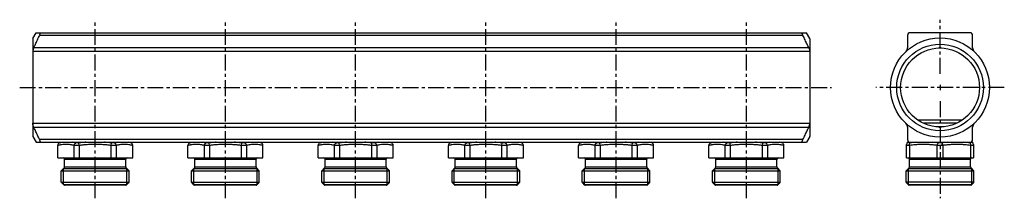
# Model space of a CAD drawing. Extents: x 2891 to 3647, y 1669 to 1806.
import ezdxf

# ---------------------------------------------------------------- set-up
doc = ezdxf.new("R2010")
doc.units = 0
doc.header["$LTSCALE"] = 32.67
doc.header["$MEASUREMENT"] = 0
doc.linetypes.add('CENTER', pattern=[0.6, 0.375, -0.075, 0.075, -0.075])
doc.layers.get('0').update_dxf_attribs({"linetype": 'CONTINUOUS'})
doc.layers.add('DEFAULT_1', color=7, linetype='CENTER')

msp = doc.modelspace()

# ---------------------------------------------------------------- linework, layer by layer
at = {"color": 0, "linetype": 'Continuous'}
for p, q in [((2900.9, 1791.66), (2903.44, 1796.07)), ((2903.44, 1796.07), (3494.92, 1796.07)), ((3492.22, 1794.07), (2906.14, 1794.07)), ((3497.46, 1791.66), (3494.92, 1796.07)), ((3572.52, 1794.07), (3572.52, 1784.45)), ((3620.52, 1796.07), (3574.52, 1796.07)), ((3622.52, 1784.45), (3622.52, 1794.07)), ((2900.85, 1791.46), (2900.85, 1716.68)), ((3496.74, 1784.45), (2901.62, 1784.45)), ((3497.52, 1791.46), (3497.52, 1716.68)), ((3497.52, 1781.56), (2900.85, 1781.56)), ((3597.52, 1756.17), (3597.52, 1751.97)), ((2900.85, 1726.58), (3497.52, 1726.58)), ((3614.64, 1729.07), (3580.4, 1729.07)), ((3610.27, 1726.59), (3584.77, 1726.59)), ((2900.9, 1716.48), (2903.44, 1712.07)), ((2901.62, 1723.69), (3496.74, 1723.69)), ((3497.46, 1716.48), (3494.92, 1712.07)), ((3572.52, 1723.69), (3572.52, 1714.07)), ((3622.52, 1714.07), (3622.52, 1723.69)), ((2903.44, 1712.07), (3494.92, 1712.07)), ((3492.22, 1714.07), (2906.14, 1714.07)), ((2920.3, 1709.6), (2920.01, 1709.6)), ((2920.01, 1700.07), (2920.01, 1709.6)), ((2921.49, 1711.53), (2923.51, 1712.07)), ((2921.52, 1711.53), (2921.49, 1711.53)), ((2936.49, 1709.6), (2932.62, 1709.6)), ((2932.62, 1700.07), (2932.62, 1709.6)), ((2936.25, 1711.53), (2934.08, 1711.53)), ((2936.49, 1709.6), (2936.25, 1711.53)), ((2936.49, 1709.6), (2936.49, 1700.07)), ((2961.13, 1709.6), (2961.36, 1711.53)), ((2964.99, 1709.6), (2961.13, 1709.6)), ((2961.13, 1700.07), (2961.13, 1709.6)), ((2963.54, 1711.53), (2961.36, 1711.53)), ((2964.99, 1709.6), (2964.99, 1700.07)), ((2976.12, 1711.53), (2974.11, 1712.07)), ((2976.12, 1711.53), (2976.09, 1711.53)), ((2977.61, 1709.6), (2977.31, 1709.6)), ((2977.61, 1700.07), (2977.61, 1709.6)), ((3020.01, 1700.07), (3020.01, 1709.6)), ((3020.3, 1709.6), (3020.01, 1709.6)), ((3021.49, 1711.53), (3023.51, 1712.07)), ((3021.52, 1711.53), (3021.49, 1711.53)), ((3032.62, 1700.07), (3032.62, 1709.6)), ((3036.49, 1709.6), (3032.62, 1709.6)), ((3036.25, 1711.53), (3034.08, 1711.53)), ((3036.49, 1709.6), (3036.25, 1711.53)), ((3036.49, 1709.6), (3036.49, 1700.07)), ((3061.13, 1709.6), (3061.36, 1711.53)), ((3061.13, 1700.07), (3061.13, 1709.6)), ((3064.99, 1709.6), (3061.13, 1709.6)), ((3063.54, 1711.53), (3061.36, 1711.53)), ((3064.99, 1709.6), (3064.99, 1700.07)), ((3076.12, 1711.53), (3074.11, 1712.07)), ((3076.12, 1711.53), (3076.09, 1711.53)), ((3077.61, 1709.6), (3077.31, 1709.6)), ((3077.61, 1700.07), (3077.61, 1709.6)), ((3120.01, 1700.07), (3120.01, 1709.6)), ((3120.3, 1709.6), (3120.01, 1709.6)), ((3121.49, 1711.53), (3123.51, 1712.07)), ((3121.52, 1711.53), (3121.49, 1711.53)), ((3132.62, 1700.07), (3132.62, 1709.6)), ((3136.49, 1709.6), (3132.62, 1709.6)), ((3136.25, 1711.53), (3134.08, 1711.53)), ((3136.49, 1709.6), (3136.25, 1711.53)), ((3136.49, 1709.6), (3136.49, 1700.07)), ((3161.13, 1709.6), (3161.36, 1711.53)), ((3161.13, 1700.07), (3161.13, 1709.6)), ((3164.99, 1709.6), (3161.13, 1709.6)), ((3163.54, 1711.53), (3161.36, 1711.53)), ((3164.99, 1709.6), (3164.99, 1700.07)), ((3176.12, 1711.53), (3174.11, 1712.07)), ((3176.12, 1711.53), (3176.09, 1711.53)), ((3177.61, 1709.6), (3177.31, 1709.6)), ((3177.61, 1700.07), (3177.61, 1709.6)), ((3220.01, 1700.07), (3220.01, 1709.6)), ((3220.3, 1709.6), (3220.01, 1709.6)), ((3221.49, 1711.53), (3223.51, 1712.07)), ((3221.52, 1711.53), (3221.49, 1711.53)), ((3232.62, 1700.07), (3232.62, 1709.6)), ((3236.49, 1709.6), (3232.62, 1709.6)), ((3236.25, 1711.53), (3234.08, 1711.53)), ((3236.49, 1709.6), (3236.25, 1711.53)), ((3236.49, 1709.6), (3236.49, 1700.07)), ((3261.13, 1709.6), (3261.36, 1711.53)), ((3261.13, 1700.07), (3261.13, 1709.6)), ((3264.99, 1709.6), (3261.13, 1709.6)), ((3263.54, 1711.53), (3261.36, 1711.53)), ((3264.99, 1709.6), (3264.99, 1700.07)), ((3276.12, 1711.53), (3274.11, 1712.07)), ((3276.12, 1711.53), (3276.09, 1711.53)), ((3277.61, 1709.6), (3277.31, 1709.6)), ((3277.61, 1700.07), (3277.61, 1709.6)), ((3320.01, 1700.07), (3320.01, 1709.6)), ((3320.3, 1709.6), (3320.01, 1709.6)), ((3321.49, 1711.53), (3323.51, 1712.07)), ((3321.52, 1711.53), (3321.49, 1711.53)), ((3332.62, 1700.07), (3332.62, 1709.6)), ((3336.49, 1709.6), (3332.62, 1709.6)), ((3336.25, 1711.53), (3334.08, 1711.53)), ((3336.49, 1709.6), (3336.25, 1711.53)), ((3336.49, 1709.6), (3336.49, 1700.07)), ((3361.13, 1709.6), (3361.36, 1711.53)), ((3361.13, 1700.07), (3361.13, 1709.6)), ((3364.99, 1709.6), (3361.13, 1709.6)), ((3363.54, 1711.53), (3361.36, 1711.53)), ((3364.99, 1709.6), (3364.99, 1700.07)), ((3376.12, 1711.53), (3374.11, 1712.07)), ((3376.12, 1711.53), (3376.09, 1711.53)), ((3377.61, 1709.6), (3377.31, 1709.6)), ((3377.61, 1700.07), (3377.61, 1709.6)), ((3420.01, 1700.07), (3420.01, 1709.6)), ((3420.3, 1709.6), (3420.01, 1709.6)), ((3421.49, 1711.53), (3423.51, 1712.07)), ((3421.52, 1711.53), (3421.49, 1711.53)), ((3432.62, 1700.07), (3432.62, 1709.6)), ((3436.49, 1709.6), (3432.62, 1709.6)), ((3436.25, 1711.53), (3434.08, 1711.53)), ((3436.49, 1709.6), (3436.25, 1711.53)), ((3436.49, 1709.6), (3436.49, 1700.07)), ((3461.13, 1709.6), (3461.36, 1711.53)), ((3461.13, 1700.07), (3461.13, 1709.6)), ((3464.99, 1709.6), (3461.13, 1709.6)), ((3463.54, 1711.53), (3461.36, 1711.53)), ((3464.99, 1709.6), (3464.99, 1700.07)), ((3476.12, 1711.53), (3474.11, 1712.07)), ((3476.12, 1711.53), (3476.09, 1711.53)), ((3477.61, 1709.6), (3477.31, 1709.6)), ((3477.61, 1700.07), (3477.61, 1709.6)), ((3571.72, 1700.07), (3571.72, 1710.4)), ((3573.95, 1709.6), (3571.72, 1709.6)), ((3572.61, 1712.07), (3622.42, 1712.07)), ((3573.95, 1709.6), (3573.95, 1700.07)), ((3595.29, 1700.07), (3595.29, 1709.6)), ((3599.75, 1709.6), (3595.29, 1709.6)), ((3598.77, 1711.53), (3596.26, 1711.53)), ((3598.84, 1709.94), (3598.83, 1710.28)), ((3598.84, 1709.6), (3598.84, 1709.94)), ((3599.75, 1709.6), (3599.75, 1700.07)), ((3621.09, 1700.07), (3621.09, 1709.6)), ((3623.32, 1709.6), (3621.09, 1709.6)), ((3623.32, 1710.4), (3623.32, 1700.07)), ((2920.01, 1700.07), (2977.61, 1700.07)), ((2925.31, 1699.07), (2972.31, 1699.07)), ((2925.31, 1693.08), (2925.31, 1699.07)), ((2972.31, 1693.08), (2972.31, 1699.07)), ((3020.01, 1700.07), (3077.61, 1700.07)), ((3025.31, 1693.08), (3025.31, 1699.07)), ((3025.31, 1699.07), (3072.31, 1699.07)), ((3072.31, 1693.08), (3072.31, 1699.07)), ((3120.01, 1700.07), (3177.61, 1700.07)), ((3125.31, 1693.08), (3125.31, 1699.07)), ((3125.31, 1699.07), (3172.31, 1699.07)), ((3172.31, 1693.08), (3172.31, 1699.07)), ((3220.01, 1700.07), (3277.61, 1700.07)), ((3225.31, 1693.08), (3225.31, 1699.07)), ((3225.31, 1699.07), (3272.31, 1699.07)), ((3272.31, 1693.08), (3272.31, 1699.07)), ((3320.01, 1700.07), (3377.61, 1700.07)), ((3325.31, 1693.08), (3325.31, 1699.07)), ((3325.31, 1699.07), (3372.31, 1699.07)), ((3372.31, 1693.08), (3372.31, 1699.07)), ((3420.01, 1700.07), (3477.61, 1700.07)), ((3425.31, 1693.08), (3425.31, 1699.07)), ((3425.31, 1699.07), (3472.31, 1699.07)), ((3472.31, 1693.08), (3472.31, 1699.07)), ((3571.72, 1700.07), (3623.32, 1700.07)), ((3574.02, 1693.08), (3574.02, 1699.07)), ((3574.02, 1699.07), (3621.02, 1699.07)), ((3621.02, 1693.08), (3621.02, 1699.07)), ((2922.81, 1690.17), (2925.01, 1692.38)), ((2922.81, 1690.17), (2974.81, 1690.17)), ((2922.81, 1681.44), (2922.81, 1690.17)), ((2924.51, 1691.87), (2973.11, 1691.87)), ((2924.51, 1679.57), (2924.51, 1691.87)), ((2925.31, 1693.08), (2972.31, 1693.08)), ((2974.81, 1690.17), (2972.6, 1692.38)), ((2973.11, 1679.57), (2973.11, 1691.87)), ((2974.81, 1681.44), (2974.81, 1690.17)), ((3022.81, 1690.17), (3025.01, 1692.38)), ((3022.81, 1681.44), (3022.81, 1690.17)), ((3022.81, 1690.17), (3074.81, 1690.17)), ((3024.51, 1679.57), (3024.51, 1691.87)), ((3024.51, 1691.87), (3073.11, 1691.87)), ((3025.31, 1693.08), (3072.31, 1693.08)), ((3074.81, 1690.17), (3072.6, 1692.38)), ((3073.11, 1679.57), (3073.11, 1691.87)), ((3074.81, 1681.44), (3074.81, 1690.17)), ((3122.81, 1690.17), (3125.01, 1692.38)), ((3122.81, 1681.44), (3122.81, 1690.17)), ((3122.81, 1690.17), (3174.81, 1690.17)), ((3124.51, 1679.57), (3124.51, 1691.87)), ((3124.51, 1691.87), (3173.11, 1691.87)), ((3125.31, 1693.08), (3172.31, 1693.08)), ((3174.81, 1690.17), (3172.6, 1692.38)), ((3173.11, 1679.57), (3173.11, 1691.87)), ((3174.81, 1681.44), (3174.81, 1690.17)), ((3222.81, 1690.17), (3225.01, 1692.38)), ((3222.81, 1681.44), (3222.81, 1690.17)), ((3222.81, 1690.17), (3274.81, 1690.17)), ((3224.51, 1679.57), (3224.51, 1691.87)), ((3224.51, 1691.87), (3273.11, 1691.87)), ((3225.31, 1693.08), (3272.31, 1693.08)), ((3274.81, 1690.17), (3272.6, 1692.38)), ((3273.11, 1679.57), (3273.11, 1691.87)), ((3274.81, 1681.44), (3274.81, 1690.17)), ((3322.81, 1690.17), (3325.01, 1692.38)), ((3322.81, 1681.44), (3322.81, 1690.17)), ((3322.81, 1690.17), (3374.81, 1690.17)), ((3324.51, 1679.57), (3324.51, 1691.87)), ((3324.51, 1691.87), (3373.11, 1691.87)), ((3325.31, 1693.08), (3372.31, 1693.08)), ((3374.81, 1690.17), (3372.6, 1692.38)), ((3373.11, 1679.57), (3373.11, 1691.87)), ((3374.81, 1681.44), (3374.81, 1690.17)), ((3422.81, 1690.17), (3425.01, 1692.38)), ((3422.81, 1681.44), (3422.81, 1690.17)), ((3422.81, 1690.17), (3474.81, 1690.17)), ((3424.51, 1679.57), (3424.51, 1691.87)), ((3424.51, 1691.87), (3473.11, 1691.87)), ((3425.31, 1693.08), (3472.31, 1693.08)), ((3474.81, 1690.17), (3472.6, 1692.38)), ((3473.11, 1679.57), (3473.11, 1691.87)), ((3474.81, 1681.44), (3474.81, 1690.17)), ((3571.52, 1690.17), (3573.72, 1692.38)), ((3571.52, 1681.44), (3571.52, 1690.17)), ((3571.52, 1690.17), (3623.52, 1690.17)), ((3573.22, 1679.57), (3573.22, 1691.87)), ((3573.22, 1691.87), (3621.82, 1691.87)), ((3574.02, 1693.08), (3621.02, 1693.08)), ((3623.52, 1690.17), (3621.31, 1692.38)), ((3621.82, 1679.57), (3621.82, 1691.87)), ((3623.52, 1681.44), (3623.52, 1690.17)), ((2974.69, 1681.15), (2922.92, 1681.15)), ((2924.89, 1679.19), (2922.92, 1681.15)), ((2924.51, 1679.57), (2973.11, 1679.57)), ((2972.44, 1679.07), (2925.17, 1679.07)), ((2972.72, 1679.19), (2974.69, 1681.15)), ((3024.89, 1679.19), (3022.92, 1681.15)), ((3074.69, 1681.15), (3022.92, 1681.15)), ((3024.51, 1679.57), (3073.11, 1679.57)), ((3072.44, 1679.07), (3025.17, 1679.07)), ((3072.72, 1679.19), (3074.69, 1681.15)), ((3124.89, 1679.19), (3122.92, 1681.15)), ((3174.69, 1681.15), (3122.92, 1681.15)), ((3124.51, 1679.57), (3173.11, 1679.57)), ((3172.44, 1679.07), (3125.17, 1679.07)), ((3172.72, 1679.19), (3174.69, 1681.15)), ((3224.89, 1679.19), (3222.92, 1681.15)), ((3274.69, 1681.15), (3222.92, 1681.15)), ((3224.51, 1679.57), (3273.11, 1679.57)), ((3272.44, 1679.07), (3225.17, 1679.07)), ((3272.72, 1679.19), (3274.69, 1681.15)), ((3324.89, 1679.19), (3322.92, 1681.15)), ((3374.69, 1681.15), (3322.92, 1681.15)), ((3324.51, 1679.57), (3373.11, 1679.57)), ((3372.44, 1679.07), (3325.17, 1679.07)), ((3372.72, 1679.19), (3374.69, 1681.15)), ((3424.89, 1679.19), (3422.92, 1681.15)), ((3474.69, 1681.15), (3422.92, 1681.15)), ((3424.51, 1679.57), (3473.11, 1679.57)), ((3472.44, 1679.07), (3425.17, 1679.07)), ((3472.72, 1679.19), (3474.69, 1681.15)), ((3623.52, 1681.44), (3571.52, 1681.44)), ((3573.6, 1679.19), (3571.63, 1681.15)), ((3573.22, 1679.57), (3621.82, 1679.57)), ((3621.15, 1679.07), (3573.88, 1679.07)), ((3621.43, 1679.19), (3623.4, 1681.15))]:
    msp.add_line(p, q, dxfattribs=at)
at = {"linetype": 'Continuous'}
msp.add_circle((3597.52, 1754.07), 38, dxfattribs=at)
msp.add_circle((3597.52, 1754.07), 33.25)
at = {"color": 0, "linetype": 'Continuous'}
msp.add_circle((3597.52, 1754.07), 30.3, dxfattribs=at)
for centre, radius, start, end in [((3574.52, 1794.07), 2, 90, 180), ((3620.52, 1794.07), 2, 0, 90), ((2901.25, 1791.46), 0.4, 150, 180), ((3497.12, 1791.46), 0.4, 0, 30), ((3568.52, 1784.45), 4, 313.66782, 0), ((3626.52, 1784.45), 4, 180, 226.33218), ((3568.52, 1723.69), 4, 0, 46.33218), ((3626.52, 1723.69), 4, 133.66782, 180), ((2901.25, 1716.68), 0.4, 180, 210), ((3497.12, 1716.68), 0.4, 330, 0), ((2922.01, 1709.6), 2, 105, 180), ((2975.61, 1709.6), 2, 0, 75), ((3022.01, 1709.6), 2, 105, 180), ((3075.61, 1709.6), 2, 0, 75), ((3122.01, 1709.6), 2, 105, 180), ((3175.61, 1709.6), 2, 0, 75), ((3222.01, 1709.6), 2, 105, 180), ((3275.61, 1709.6), 2, 0, 75), ((3322.01, 1709.6), 2, 105, 180), ((3375.61, 1709.6), 2, 0, 75), ((3422.01, 1709.6), 2, 105, 180), ((3475.61, 1709.6), 2, 0, 75), ((3573.72, 1710.4), 2, 123.4555, 180), ((3574.52, 1714.07), 2, 180, 270), ((3620.52, 1714.07), 2, 270, 0), ((3621.32, 1710.4), 2, 0, 56.5445), ((2924.31, 1699.07), 1, 0, 90), ((2973.31, 1699.07), 1, 90, 180), ((3024.31, 1699.07), 1, 0, 90), ((3073.31, 1699.07), 1, 90, 180), ((3124.31, 1699.07), 1, 0, 90), ((3173.31, 1699.07), 1, 90, 180), ((3224.31, 1699.07), 1, 0, 90), ((3273.31, 1699.07), 1, 90, 180), ((3324.31, 1699.07), 1, 0, 90), ((3373.31, 1699.07), 1, 90, 180), ((3424.31, 1699.07), 1, 0, 90), ((3473.31, 1699.07), 1, 90, 180), ((3573.02, 1699.07), 1, 0, 84.00001), ((3622.02, 1699.07), 1, 95.99999, 180), ((2924.31, 1693.08), 1, 315, 0), ((2973.31, 1693.08), 1, 180, 225), ((3024.31, 1693.08), 1, 315, 0), ((3073.31, 1693.08), 1, 180, 225), ((3124.31, 1693.08), 1, 315, 0), ((3173.31, 1693.08), 1, 180, 225), ((3224.31, 1693.08), 1, 315, 0), ((3273.31, 1693.08), 1, 180, 225), ((3324.31, 1693.08), 1, 315, 0), ((3373.31, 1693.08), 1, 180, 225), ((3424.31, 1693.08), 1, 315, 0), ((3473.31, 1693.08), 1, 180, 225), ((3573.02, 1693.08), 1, 315, 0), ((3622.02, 1693.08), 1, 180, 225), ((2923.21, 1681.44), 0.4, 180, 225), ((2925.17, 1679.47), 0.4, 225, 270), ((2972.44, 1679.47), 0.4, 270, 315), ((2974.41, 1681.44), 0.4, 315, 0), ((3023.21, 1681.44), 0.4, 180, 225), ((3025.17, 1679.47), 0.4, 225, 270), ((3072.44, 1679.47), 0.4, 270, 315), ((3074.41, 1681.44), 0.4, 315, 0), ((3123.21, 1681.44), 0.4, 180, 225), ((3125.17, 1679.47), 0.4, 225, 270), ((3172.44, 1679.47), 0.4, 270, 315), ((3174.41, 1681.44), 0.4, 315, 0), ((3223.21, 1681.44), 0.4, 180, 225), ((3225.17, 1679.47), 0.4, 225, 270), ((3272.44, 1679.47), 0.4, 270, 315), ((3274.41, 1681.44), 0.4, 315, 0), ((3323.21, 1681.44), 0.4, 180, 225), ((3325.17, 1679.47), 0.4, 225, 270), ((3372.44, 1679.47), 0.4, 270, 315), ((3374.41, 1681.44), 0.4, 315, 0), ((3423.21, 1681.44), 0.4, 180, 225), ((3425.17, 1679.47), 0.4, 225, 270), ((3472.44, 1679.47), 0.4, 270, 315), ((3474.41, 1681.44), 0.4, 315, 0), ((3571.92, 1681.44), 0.4, 180, 225), ((3573.88, 1679.47), 0.4, 225, 270), ((3621.15, 1679.47), 0.4, 270, 315), ((3623.12, 1681.44), 0.4, 315, 0)]:
    msp.add_arc(centre, radius, start, end, dxfattribs=at)
for points, knots in [([(2901.62, 1784.45), (2902.06, 1785.42), (2902.97, 1787.45), (2904.48, 1790.65), (2905.57, 1792.89), (2906.14, 1794.07)], [0, 0, 0, 0, 3.17774, 6.686169, 10.627753, 10.627753, 10.627753, 10.627753]), ([(2906.14, 1794.07), (2906.19, 1794.18), (2906.29, 1794.4), (2906.43, 1794.71), (2906.53, 1795.01), (2906.61, 1795.27), (2906.67, 1795.5), (2906.7, 1795.7), (2906.7, 1795.85), (2906.68, 1795.97), (2906.63, 1796.06), (2906.58, 1796.07), (2906.55, 1796.07)], [0, 0, 0, 0, 0.370236, 0.713277, 1.031991, 1.309051, 1.547453, 1.741497, 1.894949, 2.00961, 2.093234, 2.170721, 2.170721, 2.170721, 2.170721]), ([(3492.22, 1794.07), (3492.17, 1794.18), (3492.07, 1794.4), (3491.94, 1794.71), (3491.83, 1795.01), (3491.75, 1795.27), (3491.69, 1795.5), (3491.66, 1795.7), (3491.66, 1795.85), (3491.68, 1795.97), (3491.73, 1796.06), (3491.78, 1796.07), (3491.81, 1796.07)], [0, 0, 0, 0, 0.370236, 0.713277, 1.031991, 1.309051, 1.547453, 1.741497, 1.894949, 2.00961, 2.093234, 2.170721, 2.170721, 2.170721, 2.170721]), ([(3496.74, 1784.45), (3496.31, 1785.42), (3495.39, 1787.45), (3493.88, 1790.65), (3492.8, 1792.89), (3492.22, 1794.07)], [0, 0, 0, 0, 3.17774, 6.686169, 10.627753, 10.627753, 10.627753, 10.627753]), ([(2901.62, 1784.45), (2901.54, 1784.26), (2901.38, 1783.9), (2901.19, 1783.35), (2901.04, 1782.84), (2900.93, 1782.38), (2900.86, 1781.95), (2900.85, 1781.68), (2900.85, 1781.56)], [0, 0, 0, 0, 0.615926, 1.196987, 1.729777, 2.209691, 2.637422, 3.014543, 3.014543, 3.014543, 3.014543]), ([(3496.74, 1784.45), (3496.82, 1784.26), (3496.98, 1783.9), (3497.17, 1783.35), (3497.33, 1782.84), (3497.43, 1782.38), (3497.5, 1781.95), (3497.51, 1781.68), (3497.52, 1781.56)], [0, 0, 0, 0, 0.615926, 1.196987, 1.729777, 2.209691, 2.637422, 3.014543, 3.014543, 3.014543, 3.014543]), ([(2901.62, 1723.69), (2901.54, 1723.88), (2901.38, 1724.24), (2901.19, 1724.79), (2901.04, 1725.3), (2900.93, 1725.76), (2900.86, 1726.19), (2900.85, 1726.46), (2900.85, 1726.58)], [0, 0, 0, 0, 0.615926, 1.196987, 1.729777, 2.209691, 2.637422, 3.014543, 3.014543, 3.014543, 3.014543]), ([(3496.74, 1723.69), (3496.82, 1723.88), (3496.98, 1724.24), (3497.17, 1724.79), (3497.33, 1725.3), (3497.43, 1725.76), (3497.5, 1726.19), (3497.51, 1726.46), (3497.52, 1726.58)], [0, 0, 0, 0, 0.615926, 1.196987, 1.729777, 2.209691, 2.637422, 3.014543, 3.014543, 3.014543, 3.014543]), ([(2906.14, 1714.07), (2905.56, 1715.25), (2904.48, 1717.49), (2902.97, 1720.69), (2902.06, 1722.73), (2901.62, 1723.69)], [0, 0, 0, 0, 3.944272, 7.45515, 10.627753, 10.627753, 10.627753, 10.627753]), ([(3492.22, 1714.07), (3492.8, 1715.25), (3493.88, 1717.49), (3495.39, 1720.69), (3496.31, 1722.73), (3496.74, 1723.69)], [0, 0, 0, 0, 3.944272, 7.45515, 10.627753, 10.627753, 10.627753, 10.627753]), ([(2906.55, 1712.07), (2906.58, 1712.08), (2906.64, 1712.09), (2906.69, 1712.18), (2906.7, 1712.3), (2906.7, 1712.46), (2906.67, 1712.65), (2906.61, 1712.88), (2906.53, 1713.14), (2906.42, 1713.43), (2906.29, 1713.75), (2906.19, 1713.96), (2906.14, 1714.07)], [0, 0, 0, 0, 0.079015, 0.165478, 0.284968, 0.443684, 0.641071, 0.87956, 1.151876, 1.463825, 1.800978, 2.170587, 2.170587, 2.170587, 2.170587]), ([(2923.01, 1710.14), (2922.71, 1710.09), (2922.11, 1709.99), (2921.21, 1709.81), (2920.61, 1709.67), (2920.3, 1709.6)], [0, 0, 0, 0, 0.90482, 1.82498, 2.76054, 2.76054, 2.76054, 2.76054]), ([(2929.92, 1710.14), (2929.34, 1710.21), (2928.2, 1710.36), (2926.48, 1710.42), (2924.74, 1710.36), (2923.59, 1710.21), (2923.01, 1710.14)], [0, 0, 0, 0, 1.73191, 3.449237, 5.177078, 6.93321, 6.93321, 6.93321, 6.93321]), ([(2932.62, 1709.6), (2932.17, 1709.7), (2931.27, 1709.92), (2930.36, 1710.06), (2929.92, 1710.14)], [0, 0, 0, 0, 1.398485, 2.760401, 2.760401, 2.760401, 2.760401]), ([(2934.08, 1711.53), (2933.61, 1711.64), (2932.69, 1711.85), (2931.75, 1712), (2931.29, 1712.07)], [0, 0, 0, 0, 1.438861, 2.838089, 2.838089, 2.838089, 2.838089]), ([(2932.62, 1709.6), (2932.65, 1709.77), (2932.69, 1710.13), (2932.91, 1710.62), (2933.22, 1711.03), (2933.61, 1711.36), (2933.92, 1711.47), (2934.08, 1711.53)], [0, 0, 0, 0, 0.533562, 1.064943, 1.584925, 2.087013, 2.569316, 2.569316, 2.569316, 2.569316]), ([(2941.75, 1712.07), (2940.84, 1712), (2939, 1711.85), (2937.17, 1711.64), (2936.25, 1711.53)], [0, 0, 0, 0, 2.742055, 5.532863, 5.532863, 5.532863, 5.532863]), ([(2941.9, 1710.14), (2941, 1710.07), (2939.19, 1709.92), (2937.39, 1709.7), (2936.49, 1709.6)], [0, 0, 0, 0, 2.695781, 5.439679, 5.439679, 5.439679, 5.439679]), ([(2955.71, 1710.14), (2954.56, 1710.21), (2952.26, 1710.36), (2948.81, 1710.42), (2945.35, 1710.36), (2943.05, 1710.21), (2941.9, 1710.14)], [0, 0, 0, 0, 3.473506, 6.91458, 10.355657, 13.829175, 13.829175, 13.829175, 13.829175]), ([(2961.13, 1709.6), (2960.22, 1709.7), (2958.42, 1709.92), (2956.61, 1710.07), (2955.71, 1710.14)], [0, 0, 0, 0, 2.743933, 5.439679, 5.439679, 5.439679, 5.439679]), ([(2961.36, 1711.53), (2960.44, 1711.64), (2958.61, 1711.85), (2956.77, 1712), (2955.86, 1712.07)], [0, 0, 0, 0, 2.790847, 5.532866, 5.532866, 5.532866, 5.532866]), ([(2966.32, 1712.07), (2965.86, 1712), (2964.93, 1711.85), (2964, 1711.64), (2963.54, 1711.53)], [0, 0, 0, 0, 1.399291, 2.838088, 2.838088, 2.838088, 2.838088]), ([(2964.99, 1709.6), (2964.97, 1709.77), (2964.92, 1710.13), (2964.7, 1710.62), (2964.39, 1711.04), (2964, 1711.36), (2963.69, 1711.47), (2963.54, 1711.53)], [0, 0, 0, 0, 0.533391, 1.065067, 1.585401, 2.087704, 2.569317, 2.569317, 2.569317, 2.569317]), ([(2967.7, 1710.14), (2967.25, 1710.06), (2966.34, 1709.92), (2965.44, 1709.7), (2964.99, 1709.6)], [0, 0, 0, 0, 1.361977, 2.760401, 2.760401, 2.760401, 2.760401]), ([(2974.6, 1710.14), (2974.02, 1710.21), (2972.87, 1710.36), (2971.14, 1710.42), (2969.41, 1710.36), (2968.27, 1710.21), (2967.7, 1710.14)], [0, 0, 0, 0, 1.756137, 3.483978, 5.201327, 6.93321, 6.93321, 6.93321, 6.93321]), ([(2977.31, 1709.6), (2977.01, 1709.67), (2976.4, 1709.81), (2975.5, 1709.99), (2974.9, 1710.09), (2974.6, 1710.14)], [0, 0, 0, 0, 0.935639, 1.855791, 2.76054, 2.76054, 2.76054, 2.76054]), ([(3023.01, 1710.14), (3022.71, 1710.09), (3022.11, 1709.99), (3021.21, 1709.81), (3020.61, 1709.67), (3020.3, 1709.6)], [0, 0, 0, 0, 0.90482, 1.82498, 2.76054, 2.76054, 2.76054, 2.76054]), ([(3029.92, 1710.14), (3029.34, 1710.21), (3028.2, 1710.36), (3026.48, 1710.42), (3024.74, 1710.36), (3023.59, 1710.21), (3023.01, 1710.14)], [0, 0, 0, 0, 1.73191, 3.449237, 5.177078, 6.93321, 6.93321, 6.93321, 6.93321]), ([(3032.62, 1709.6), (3032.17, 1709.7), (3031.27, 1709.92), (3030.36, 1710.06), (3029.92, 1710.14)], [0, 0, 0, 0, 1.398485, 2.760401, 2.760401, 2.760401, 2.760401]), ([(3034.08, 1711.53), (3033.61, 1711.64), (3032.69, 1711.85), (3031.75, 1712), (3031.29, 1712.07)], [0, 0, 0, 0, 1.438861, 2.838089, 2.838089, 2.838089, 2.838089]), ([(3032.62, 1709.6), (3032.65, 1709.77), (3032.69, 1710.13), (3032.91, 1710.62), (3033.22, 1711.03), (3033.61, 1711.36), (3033.92, 1711.47), (3034.08, 1711.53)], [0, 0, 0, 0, 0.533562, 1.064943, 1.584925, 2.087013, 2.569316, 2.569316, 2.569316, 2.569316]), ([(3041.75, 1712.07), (3040.84, 1712), (3039, 1711.85), (3037.17, 1711.64), (3036.25, 1711.53)], [0, 0, 0, 0, 2.742055, 5.532863, 5.532863, 5.532863, 5.532863]), ([(3041.9, 1710.14), (3041, 1710.07), (3039.19, 1709.92), (3037.39, 1709.7), (3036.49, 1709.6)], [0, 0, 0, 0, 2.695781, 5.439679, 5.439679, 5.439679, 5.439679]), ([(3055.71, 1710.14), (3054.56, 1710.21), (3052.26, 1710.36), (3048.81, 1710.42), (3045.35, 1710.36), (3043.05, 1710.21), (3041.9, 1710.14)], [0, 0, 0, 0, 3.473506, 6.91458, 10.355657, 13.829175, 13.829175, 13.829175, 13.829175]), ([(3061.13, 1709.6), (3060.22, 1709.7), (3058.42, 1709.92), (3056.61, 1710.07), (3055.71, 1710.14)], [0, 0, 0, 0, 2.743933, 5.439679, 5.439679, 5.439679, 5.439679]), ([(3061.36, 1711.53), (3060.44, 1711.64), (3058.61, 1711.85), (3056.77, 1712), (3055.86, 1712.07)], [0, 0, 0, 0, 2.790847, 5.532866, 5.532866, 5.532866, 5.532866]), ([(3066.32, 1712.07), (3065.86, 1712), (3064.93, 1711.85), (3064, 1711.64), (3063.54, 1711.53)], [0, 0, 0, 0, 1.399291, 2.838088, 2.838088, 2.838088, 2.838088]), ([(3064.99, 1709.6), (3064.97, 1709.77), (3064.92, 1710.13), (3064.7, 1710.62), (3064.39, 1711.04), (3064, 1711.36), (3063.69, 1711.47), (3063.54, 1711.53)], [0, 0, 0, 0, 0.533391, 1.065067, 1.585401, 2.087704, 2.569317, 2.569317, 2.569317, 2.569317]), ([(3067.7, 1710.14), (3067.25, 1710.06), (3066.34, 1709.92), (3065.44, 1709.7), (3064.99, 1709.6)], [0, 0, 0, 0, 1.361977, 2.760401, 2.760401, 2.760401, 2.760401]), ([(3074.6, 1710.14), (3074.02, 1710.21), (3072.87, 1710.36), (3071.14, 1710.42), (3069.41, 1710.36), (3068.27, 1710.21), (3067.7, 1710.14)], [0, 0, 0, 0, 1.756137, 3.483978, 5.201327, 6.93321, 6.93321, 6.93321, 6.93321]), ([(3077.31, 1709.6), (3077.01, 1709.67), (3076.4, 1709.81), (3075.5, 1709.99), (3074.9, 1710.09), (3074.6, 1710.14)], [0, 0, 0, 0, 0.935639, 1.855791, 2.76054, 2.76054, 2.76054, 2.76054]), ([(3123.01, 1710.14), (3122.71, 1710.09), (3122.11, 1709.99), (3121.21, 1709.81), (3120.61, 1709.67), (3120.3, 1709.6)], [0, 0, 0, 0, 0.90482, 1.82498, 2.76054, 2.76054, 2.76054, 2.76054]), ([(3129.92, 1710.14), (3129.34, 1710.21), (3128.2, 1710.36), (3126.48, 1710.42), (3124.74, 1710.36), (3123.59, 1710.21), (3123.01, 1710.14)], [0, 0, 0, 0, 1.73191, 3.449237, 5.177078, 6.93321, 6.93321, 6.93321, 6.93321]), ([(3132.62, 1709.6), (3132.17, 1709.7), (3131.27, 1709.92), (3130.36, 1710.06), (3129.92, 1710.14)], [0, 0, 0, 0, 1.398485, 2.760401, 2.760401, 2.760401, 2.760401]), ([(3134.08, 1711.53), (3133.61, 1711.64), (3132.69, 1711.85), (3131.75, 1712), (3131.29, 1712.07)], [0, 0, 0, 0, 1.438861, 2.838089, 2.838089, 2.838089, 2.838089]), ([(3132.62, 1709.6), (3132.65, 1709.77), (3132.69, 1710.13), (3132.91, 1710.62), (3133.22, 1711.03), (3133.61, 1711.36), (3133.92, 1711.47), (3134.08, 1711.53)], [0, 0, 0, 0, 0.533562, 1.064943, 1.584925, 2.087013, 2.569316, 2.569316, 2.569316, 2.569316]), ([(3141.75, 1712.07), (3140.84, 1712), (3139, 1711.85), (3137.17, 1711.64), (3136.25, 1711.53)], [0, 0, 0, 0, 2.742055, 5.532863, 5.532863, 5.532863, 5.532863]), ([(3141.9, 1710.14), (3141, 1710.07), (3139.19, 1709.92), (3137.39, 1709.7), (3136.49, 1709.6)], [0, 0, 0, 0, 2.695781, 5.439679, 5.439679, 5.439679, 5.439679]), ([(3155.71, 1710.14), (3154.56, 1710.21), (3152.26, 1710.36), (3148.81, 1710.42), (3145.35, 1710.36), (3143.05, 1710.21), (3141.9, 1710.14)], [0, 0, 0, 0, 3.473506, 6.91458, 10.355657, 13.829175, 13.829175, 13.829175, 13.829175]), ([(3161.13, 1709.6), (3160.22, 1709.7), (3158.42, 1709.92), (3156.61, 1710.07), (3155.71, 1710.14)], [0, 0, 0, 0, 2.743933, 5.439679, 5.439679, 5.439679, 5.439679]), ([(3161.36, 1711.53), (3160.44, 1711.64), (3158.61, 1711.85), (3156.77, 1712), (3155.86, 1712.07)], [0, 0, 0, 0, 2.790847, 5.532866, 5.532866, 5.532866, 5.532866]), ([(3166.32, 1712.07), (3165.86, 1712), (3164.93, 1711.85), (3164, 1711.64), (3163.54, 1711.53)], [0, 0, 0, 0, 1.399291, 2.838088, 2.838088, 2.838088, 2.838088]), ([(3164.99, 1709.6), (3164.97, 1709.77), (3164.92, 1710.13), (3164.7, 1710.62), (3164.39, 1711.04), (3164, 1711.36), (3163.69, 1711.47), (3163.54, 1711.53)], [0, 0, 0, 0, 0.533391, 1.065067, 1.585401, 2.087704, 2.569317, 2.569317, 2.569317, 2.569317]), ([(3167.7, 1710.14), (3167.25, 1710.06), (3166.34, 1709.92), (3165.44, 1709.7), (3164.99, 1709.6)], [0, 0, 0, 0, 1.361977, 2.760401, 2.760401, 2.760401, 2.760401]), ([(3174.6, 1710.14), (3174.02, 1710.21), (3172.87, 1710.36), (3171.14, 1710.42), (3169.41, 1710.36), (3168.27, 1710.21), (3167.7, 1710.14)], [0, 0, 0, 0, 1.756137, 3.483978, 5.201327, 6.93321, 6.93321, 6.93321, 6.93321]), ([(3177.31, 1709.6), (3177.01, 1709.67), (3176.4, 1709.81), (3175.5, 1709.99), (3174.9, 1710.09), (3174.6, 1710.14)], [0, 0, 0, 0, 0.935639, 1.855791, 2.76054, 2.76054, 2.76054, 2.76054]), ([(3223.01, 1710.14), (3222.71, 1710.09), (3222.11, 1709.99), (3221.21, 1709.81), (3220.61, 1709.67), (3220.3, 1709.6)], [0, 0, 0, 0, 0.90482, 1.82498, 2.76054, 2.76054, 2.76054, 2.76054]), ([(3229.92, 1710.14), (3229.34, 1710.21), (3228.2, 1710.36), (3226.48, 1710.42), (3224.74, 1710.36), (3223.59, 1710.21), (3223.01, 1710.14)], [0, 0, 0, 0, 1.73191, 3.449237, 5.177078, 6.93321, 6.93321, 6.93321, 6.93321]), ([(3232.62, 1709.6), (3232.17, 1709.7), (3231.27, 1709.92), (3230.36, 1710.06), (3229.92, 1710.14)], [0, 0, 0, 0, 1.398485, 2.760401, 2.760401, 2.760401, 2.760401]), ([(3234.08, 1711.53), (3233.61, 1711.64), (3232.69, 1711.85), (3231.75, 1712), (3231.29, 1712.07)], [0, 0, 0, 0, 1.438861, 2.838089, 2.838089, 2.838089, 2.838089]), ([(3232.62, 1709.6), (3232.65, 1709.77), (3232.69, 1710.13), (3232.91, 1710.62), (3233.22, 1711.03), (3233.61, 1711.36), (3233.92, 1711.47), (3234.08, 1711.53)], [0, 0, 0, 0, 0.533562, 1.064943, 1.584925, 2.087013, 2.569316, 2.569316, 2.569316, 2.569316]), ([(3241.75, 1712.07), (3240.84, 1712), (3239, 1711.85), (3237.17, 1711.64), (3236.25, 1711.53)], [0, 0, 0, 0, 2.742055, 5.532863, 5.532863, 5.532863, 5.532863]), ([(3241.9, 1710.14), (3241, 1710.07), (3239.19, 1709.92), (3237.39, 1709.7), (3236.49, 1709.6)], [0, 0, 0, 0, 2.695781, 5.439679, 5.439679, 5.439679, 5.439679]), ([(3255.71, 1710.14), (3254.56, 1710.21), (3252.26, 1710.36), (3248.81, 1710.42), (3245.35, 1710.36), (3243.05, 1710.21), (3241.9, 1710.14)], [0, 0, 0, 0, 3.473506, 6.91458, 10.355657, 13.829175, 13.829175, 13.829175, 13.829175]), ([(3261.13, 1709.6), (3260.22, 1709.7), (3258.42, 1709.92), (3256.61, 1710.07), (3255.71, 1710.14)], [0, 0, 0, 0, 2.743933, 5.439679, 5.439679, 5.439679, 5.439679]), ([(3261.36, 1711.53), (3260.44, 1711.64), (3258.61, 1711.85), (3256.77, 1712), (3255.86, 1712.07)], [0, 0, 0, 0, 2.790847, 5.532866, 5.532866, 5.532866, 5.532866]), ([(3266.32, 1712.07), (3265.86, 1712), (3264.93, 1711.85), (3264, 1711.64), (3263.54, 1711.53)], [0, 0, 0, 0, 1.399291, 2.838088, 2.838088, 2.838088, 2.838088]), ([(3264.99, 1709.6), (3264.97, 1709.77), (3264.92, 1710.13), (3264.7, 1710.62), (3264.39, 1711.04), (3264, 1711.36), (3263.69, 1711.47), (3263.54, 1711.53)], [0, 0, 0, 0, 0.533391, 1.065067, 1.585401, 2.087704, 2.569317, 2.569317, 2.569317, 2.569317]), ([(3267.7, 1710.14), (3267.25, 1710.06), (3266.34, 1709.92), (3265.44, 1709.7), (3264.99, 1709.6)], [0, 0, 0, 0, 1.361977, 2.760401, 2.760401, 2.760401, 2.760401]), ([(3274.6, 1710.14), (3274.02, 1710.21), (3272.87, 1710.36), (3271.14, 1710.42), (3269.41, 1710.36), (3268.27, 1710.21), (3267.7, 1710.14)], [0, 0, 0, 0, 1.756137, 3.483978, 5.201327, 6.93321, 6.93321, 6.93321, 6.93321]), ([(3277.31, 1709.6), (3277.01, 1709.67), (3276.4, 1709.81), (3275.5, 1709.99), (3274.9, 1710.09), (3274.6, 1710.14)], [0, 0, 0, 0, 0.935639, 1.855791, 2.76054, 2.76054, 2.76054, 2.76054]), ([(3323.01, 1710.14), (3322.71, 1710.09), (3322.11, 1709.99), (3321.21, 1709.81), (3320.61, 1709.67), (3320.3, 1709.6)], [0, 0, 0, 0, 0.90482, 1.82498, 2.76054, 2.76054, 2.76054, 2.76054]), ([(3329.92, 1710.14), (3329.34, 1710.21), (3328.2, 1710.36), (3326.48, 1710.42), (3324.74, 1710.36), (3323.59, 1710.21), (3323.01, 1710.14)], [0, 0, 0, 0, 1.73191, 3.449237, 5.177078, 6.93321, 6.93321, 6.93321, 6.93321]), ([(3332.62, 1709.6), (3332.17, 1709.7), (3331.27, 1709.92), (3330.36, 1710.06), (3329.92, 1710.14)], [0, 0, 0, 0, 1.398485, 2.760401, 2.760401, 2.760401, 2.760401]), ([(3334.08, 1711.53), (3333.61, 1711.64), (3332.69, 1711.85), (3331.75, 1712), (3331.29, 1712.07)], [0, 0, 0, 0, 1.438861, 2.838089, 2.838089, 2.838089, 2.838089]), ([(3332.62, 1709.6), (3332.65, 1709.77), (3332.69, 1710.13), (3332.91, 1710.62), (3333.22, 1711.03), (3333.61, 1711.36), (3333.92, 1711.47), (3334.08, 1711.53)], [0, 0, 0, 0, 0.533562, 1.064943, 1.584925, 2.087013, 2.569316, 2.569316, 2.569316, 2.569316]), ([(3341.75, 1712.07), (3340.84, 1712), (3339, 1711.85), (3337.17, 1711.64), (3336.25, 1711.53)], [0, 0, 0, 0, 2.742055, 5.532863, 5.532863, 5.532863, 5.532863]), ([(3341.9, 1710.14), (3341, 1710.07), (3339.19, 1709.92), (3337.39, 1709.7), (3336.49, 1709.6)], [0, 0, 0, 0, 2.695781, 5.439679, 5.439679, 5.439679, 5.439679]), ([(3355.71, 1710.14), (3354.56, 1710.21), (3352.26, 1710.36), (3348.81, 1710.42), (3345.35, 1710.36), (3343.05, 1710.21), (3341.9, 1710.14)], [0, 0, 0, 0, 3.473506, 6.91458, 10.355657, 13.829175, 13.829175, 13.829175, 13.829175]), ([(3361.13, 1709.6), (3360.22, 1709.7), (3358.42, 1709.92), (3356.61, 1710.07), (3355.71, 1710.14)], [0, 0, 0, 0, 2.743933, 5.439679, 5.439679, 5.439679, 5.439679]), ([(3361.36, 1711.53), (3360.44, 1711.64), (3358.61, 1711.85), (3356.77, 1712), (3355.86, 1712.07)], [0, 0, 0, 0, 2.790847, 5.532866, 5.532866, 5.532866, 5.532866]), ([(3366.32, 1712.07), (3365.86, 1712), (3364.93, 1711.85), (3364, 1711.64), (3363.54, 1711.53)], [0, 0, 0, 0, 1.399291, 2.838088, 2.838088, 2.838088, 2.838088]), ([(3364.99, 1709.6), (3364.97, 1709.77), (3364.92, 1710.13), (3364.7, 1710.62), (3364.39, 1711.04), (3364, 1711.36), (3363.69, 1711.47), (3363.54, 1711.53)], [0, 0, 0, 0, 0.533391, 1.065067, 1.585401, 2.087704, 2.569317, 2.569317, 2.569317, 2.569317]), ([(3367.7, 1710.14), (3367.25, 1710.06), (3366.34, 1709.92), (3365.44, 1709.7), (3364.99, 1709.6)], [0, 0, 0, 0, 1.361977, 2.760401, 2.760401, 2.760401, 2.760401]), ([(3374.6, 1710.14), (3374.02, 1710.21), (3372.87, 1710.36), (3371.14, 1710.42), (3369.41, 1710.36), (3368.27, 1710.21), (3367.7, 1710.14)], [0, 0, 0, 0, 1.756137, 3.483978, 5.201327, 6.93321, 6.93321, 6.93321, 6.93321]), ([(3377.31, 1709.6), (3377.01, 1709.67), (3376.4, 1709.81), (3375.5, 1709.99), (3374.9, 1710.09), (3374.6, 1710.14)], [0, 0, 0, 0, 0.935639, 1.855791, 2.76054, 2.76054, 2.76054, 2.76054]), ([(3423.01, 1710.14), (3422.71, 1710.09), (3422.11, 1709.99), (3421.21, 1709.81), (3420.61, 1709.67), (3420.3, 1709.6)], [0, 0, 0, 0, 0.90482, 1.82498, 2.76054, 2.76054, 2.76054, 2.76054]), ([(3429.92, 1710.14), (3429.34, 1710.21), (3428.2, 1710.36), (3426.48, 1710.42), (3424.74, 1710.36), (3423.59, 1710.21), (3423.01, 1710.14)], [0, 0, 0, 0, 1.73191, 3.449237, 5.177078, 6.93321, 6.93321, 6.93321, 6.93321]), ([(3432.62, 1709.6), (3432.17, 1709.7), (3431.27, 1709.92), (3430.36, 1710.06), (3429.92, 1710.14)], [0, 0, 0, 0, 1.398485, 2.760401, 2.760401, 2.760401, 2.760401]), ([(3434.08, 1711.53), (3433.61, 1711.64), (3432.69, 1711.85), (3431.75, 1712), (3431.29, 1712.07)], [0, 0, 0, 0, 1.438861, 2.838089, 2.838089, 2.838089, 2.838089]), ([(3432.62, 1709.6), (3432.65, 1709.77), (3432.69, 1710.13), (3432.91, 1710.62), (3433.22, 1711.03), (3433.61, 1711.36), (3433.92, 1711.47), (3434.08, 1711.53)], [0, 0, 0, 0, 0.533562, 1.064943, 1.584925, 2.087013, 2.569316, 2.569316, 2.569316, 2.569316]), ([(3441.75, 1712.07), (3440.84, 1712), (3439, 1711.85), (3437.17, 1711.64), (3436.25, 1711.53)], [0, 0, 0, 0, 2.742055, 5.532863, 5.532863, 5.532863, 5.532863]), ([(3441.9, 1710.14), (3441, 1710.07), (3439.19, 1709.92), (3437.39, 1709.7), (3436.49, 1709.6)], [0, 0, 0, 0, 2.695781, 5.439679, 5.439679, 5.439679, 5.439679]), ([(3455.71, 1710.14), (3454.56, 1710.21), (3452.26, 1710.36), (3448.81, 1710.42), (3445.35, 1710.36), (3443.05, 1710.21), (3441.9, 1710.14)], [0, 0, 0, 0, 3.473506, 6.91458, 10.355657, 13.829175, 13.829175, 13.829175, 13.829175]), ([(3461.13, 1709.6), (3460.22, 1709.7), (3458.42, 1709.92), (3456.61, 1710.07), (3455.71, 1710.14)], [0, 0, 0, 0, 2.743933, 5.439679, 5.439679, 5.439679, 5.439679]), ([(3461.36, 1711.53), (3460.44, 1711.64), (3458.61, 1711.85), (3456.77, 1712), (3455.86, 1712.07)], [0, 0, 0, 0, 2.790847, 5.532866, 5.532866, 5.532866, 5.532866]), ([(3466.32, 1712.07), (3465.86, 1712), (3464.93, 1711.85), (3464, 1711.64), (3463.54, 1711.53)], [0, 0, 0, 0, 1.399291, 2.838088, 2.838088, 2.838088, 2.838088]), ([(3464.99, 1709.6), (3464.97, 1709.77), (3464.92, 1710.13), (3464.7, 1710.62), (3464.39, 1711.04), (3464, 1711.36), (3463.69, 1711.47), (3463.54, 1711.53)], [0, 0, 0, 0, 0.533391, 1.065067, 1.585401, 2.087704, 2.569317, 2.569317, 2.569317, 2.569317]), ([(3467.7, 1710.14), (3467.25, 1710.06), (3466.34, 1709.92), (3465.44, 1709.7), (3464.99, 1709.6)], [0, 0, 0, 0, 1.361977, 2.760401, 2.760401, 2.760401, 2.760401]), ([(3474.6, 1710.14), (3474.02, 1710.21), (3472.87, 1710.36), (3471.14, 1710.42), (3469.41, 1710.36), (3468.27, 1710.21), (3467.7, 1710.14)], [0, 0, 0, 0, 1.756137, 3.483978, 5.201327, 6.93321, 6.93321, 6.93321, 6.93321]), ([(3477.31, 1709.6), (3477.01, 1709.67), (3476.4, 1709.81), (3475.5, 1709.99), (3474.9, 1710.09), (3474.6, 1710.14)], [0, 0, 0, 0, 0.935639, 1.855791, 2.76054, 2.76054, 2.76054, 2.76054]), ([(3491.81, 1712.07), (3491.78, 1712.08), (3491.73, 1712.09), (3491.68, 1712.18), (3491.66, 1712.3), (3491.67, 1712.46), (3491.7, 1712.65), (3491.75, 1712.88), (3491.83, 1713.14), (3491.94, 1713.43), (3492.07, 1713.75), (3492.17, 1713.96), (3492.22, 1714.07)], [0, 0, 0, 0, 0.079015, 0.165478, 0.284968, 0.443684, 0.641071, 0.87956, 1.151876, 1.463825, 1.800978, 2.170587, 2.170587, 2.170587, 2.170587]), ([(3573.95, 1709.6), (3573.94, 1709.77), (3573.91, 1710.11), (3573.96, 1710.6), (3574.08, 1711.01), (3574.25, 1711.34), (3574.43, 1711.47), (3574.51, 1711.53)], [0, 0, 0, 0, 0.525433, 1.016274, 1.449456, 1.812106, 2.10901, 2.10901, 2.10901, 2.10901]), ([(3578.63, 1710.14), (3577.86, 1710.07), (3576.29, 1709.92), (3574.73, 1709.7), (3573.95, 1709.6)], [0, 0, 0, 0, 2.335454, 4.718761, 4.718761, 4.718761, 4.718761]), ([(3579.26, 1712.07), (3578.48, 1712), (3576.89, 1711.85), (3575.31, 1711.64), (3574.51, 1711.53)], [0, 0, 0, 0, 2.366969, 4.780738, 4.780738, 4.780738, 4.780738]), ([(3590.6, 1710.14), (3589.59, 1710.21), (3587.59, 1710.36), (3584.59, 1710.42), (3581.61, 1710.36), (3579.63, 1710.21), (3578.63, 1710.14)], [0, 0, 0, 0, 3.028832, 6.020109, 8.993121, 11.980008, 11.980008, 11.980008, 11.980008]), ([(3595.29, 1709.6), (3594.76, 1709.67), (3593.72, 1709.81), (3592.15, 1709.99), (3591.12, 1710.09), (3590.6, 1710.14)], [0, 0, 0, 0, 1.592851, 3.165979, 4.718844, 4.718844, 4.718844, 4.718844]), ([(3596.26, 1711.53), (3595.73, 1711.6), (3594.66, 1711.75), (3593.06, 1711.93), (3592, 1712.02), (3591.48, 1712.07)], [0, 0, 0, 0, 1.625242, 3.231815, 4.818034, 4.818034, 4.818034, 4.818034]), ([(3595.29, 1709.6), (3595.31, 1709.77), (3595.36, 1710.12), (3595.52, 1710.6), (3595.72, 1711.01), (3595.96, 1711.34), (3596.17, 1711.47), (3596.26, 1711.53)], [0, 0, 0, 0, 0.533141, 1.045367, 1.510984, 1.91132, 2.240893, 2.240893, 2.240893, 2.240893]), ([(3603.56, 1712.07), (3603.03, 1712.02), (3601.97, 1711.93), (3600.38, 1711.75), (3599.31, 1711.6), (3598.77, 1711.53)], [0, 0, 0, 0, 1.586391, 3.192895, 4.818034, 4.818034, 4.818034, 4.818034]), ([(3599.75, 1709.6), (3599.72, 1709.77), (3599.67, 1710.12), (3599.52, 1710.6), (3599.31, 1711.01), (3599.07, 1711.34), (3598.87, 1711.47), (3598.77, 1711.53)], [0, 0, 0, 0, 0.532968, 1.04548, 1.511386, 1.91183, 2.240896, 2.240896, 2.240896, 2.240896]), ([(3604.43, 1710.14), (3603.92, 1710.09), (3602.88, 1709.99), (3601.32, 1709.81), (3600.27, 1709.67), (3599.75, 1709.6)], [0, 0, 0, 0, 1.552986, 3.126129, 4.718844, 4.718844, 4.718844, 4.718844]), ([(3616.4, 1710.14), (3615.41, 1710.21), (3613.43, 1710.36), (3610.44, 1710.42), (3607.44, 1710.36), (3605.44, 1710.21), (3604.43, 1710.14)], [0, 0, 0, 0, 2.986932, 5.959908, 8.951184, 11.980008, 11.980008, 11.980008, 11.980008]), ([(3620.52, 1711.53), (3619.73, 1711.64), (3618.15, 1711.85), (3616.56, 1712), (3615.77, 1712.07)], [0, 0, 0, 0, 2.413876, 4.780739, 4.780739, 4.780739, 4.780739]), ([(3621.09, 1709.6), (3620.3, 1709.7), (3618.74, 1709.92), (3617.18, 1710.07), (3616.4, 1710.14)], [0, 0, 0, 0, 2.38341, 4.718761, 4.718761, 4.718761, 4.718761]), ([(3621.09, 1709.6), (3621.1, 1709.77), (3621.12, 1710.11), (3621.07, 1710.59), (3620.96, 1711.01), (3620.79, 1711.34), (3620.6, 1711.47), (3620.52, 1711.53)], [0, 0, 0, 0, 0.525598, 1.016165, 1.449085, 1.811647, 2.109006, 2.109006, 2.109006, 2.109006])]:
    msp.add_open_spline(points, degree=3, knots=knots, dxfattribs=at)
for points in [[(3597.52, 1784.57, 275), (3597.24, 1784.57, 275), (3596.96, 1784.56, 275), (3596.68, 1784.56, 275)], [(3598.42, 1784.56, 275), (3598.12, 1784.56, 275), (3597.82, 1784.57, 275), (3597.52, 1784.57, 275)], [(3598.45, 1784.56, 275), (3598.44, 1784.56, 275), (3598.43, 1784.56, 275), (3598.42, 1784.56, 275)], [(3596.61, 1723.58, 275), (3596.92, 1723.58, 275), (3597.22, 1723.57, 275), (3597.52, 1723.57, 275)], [(3597.52, 1723.57, 275), (3597.8, 1723.57, 275), (3598.08, 1723.58, 275), (3598.35, 1723.58, 275)], [(3598.35, 1723.58, 275), (3598.38, 1723.58, 275), (3598.42, 1723.58, 275), (3598.45, 1723.58, 275)]]:
    msp.add_open_spline(points, degree=3, dxfattribs=at)
at = {"layer": 'DEFAULT_1', "color": 0, "linetype": 'CENTER'}
for p, q in [((2948.81, 1669.07), (2948.81, 1806.07)), ((3048.81, 1669.07), (3048.81, 1806.07)), ((3148.81, 1669.07), (3148.81, 1806.07)), ((3248.81, 1669.07), (3248.81, 1806.07)), ((3348.81, 1669.07), (3348.81, 1806.07)), ((3448.81, 1669.07), (3448.81, 1806.07)), ((3597.52, 1764.57), (3597.52, 1806.07)), ((2890.85, 1754.07), (3514.31, 1754.07)), ((3646.87, 1754.07), (3548.16, 1754.07)), ((3597.52, 1743.57), (3597.52, 1669.07))]:
    msp.add_line(p, q, dxfattribs=at)

doc.saveas('drawing.dxf')
